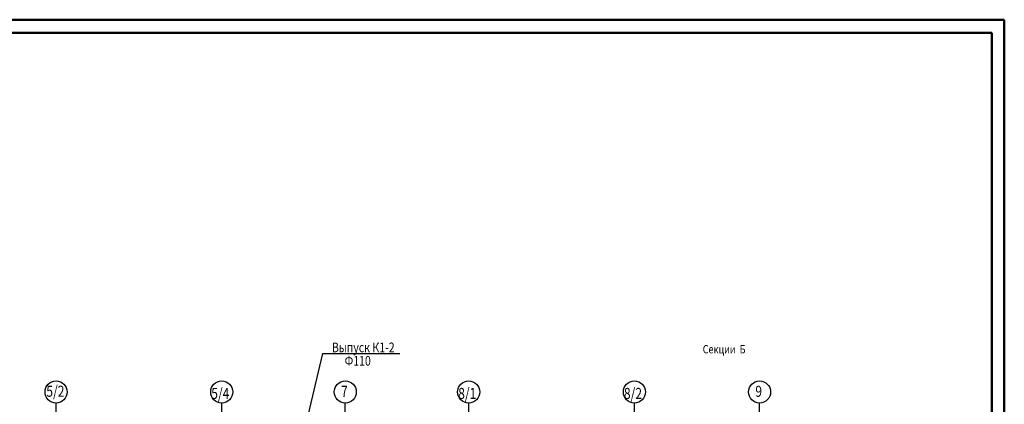
# Model space of a CAD drawing. Extents: x -1619842 to -485455, y -806957 to 32610.
# Drawn here: x -939884 to -904235, y -113361 to -99452 of the extents above; entities that cross this region are included whole.
import ezdxf

# ---------------------------------------------------------------- set-up
doc = ezdxf.new("R2010")
doc.units = 0
doc.header["$LTSCALE"] = 100
doc.header["$MEASUREMENT"] = 0
doc.linetypes.add('ACAD_ISO10W100', pattern=[18, 12, -3, 0, -3])
doc.layers.add('Оси', color=6, linetype='ACAD_ISO10W100', lineweight=25)
doc.styles.add('мой', font='ARIAL.TTF', dxfattribs={"width": 0.8})

msp = doc.modelspace()

# ---------------------------------------------------------------- linework, layer by layer
at = {"lineweight": 50}
for p, q in [((-904234.6, -99451.6), (-988334.6, -99451.6)), ((-904234.6, -158851.6), (-904234.6, -99451.6)), ((-904681.5, -99924.3), (-986317.7, -99924.3)), ((-904681.5, -158345.9), (-904681.5, -99924.3))]:
    msp.add_line(p, q, dxfattribs=at)
at = {"lineweight": 30}
for q in [(-930307.8, -117372.6), (-926116.3, -111530.4)]:
    msp.add_line((-928915.9, -111530.4), q, dxfattribs=at)
at = {"linetype": 'Continuous'}
for centre in [(-938567.7, -112915.6), (-938567.7, -112915.6), (-932567.7, -112915.6), (-932567.7, -112915.6), (-928097.7, -112915.6), (-928097.7, -112915.6), (-928097.7, -112915.6), (-928097.7, -112915.6), (-923627.7, -112915.6), (-923627.7, -112915.6), (-917627.7, -112915.6), (-917627.7, -112915.6), (-913097.7, -112915.6), (-913097.7, -112915.6), (-913097.7, -112915.6), (-913097.7, -112915.6)]:
    msp.add_circle(centre, 400, dxfattribs=at)
at = {"layer": 'Оси'}
for p, q in [((-938567.7, -120906.3), (-938567.7, -113315.6)), ((-938567.7, -119596.6), (-938567.7, -113315.6)), ((-932567.7, -119596.6), (-932567.7, -113315.6)), ((-932567.7, -119596.6), (-932567.7, -113315.6)), ((-928097.7, -141523.8), (-928097.7, -113315.6)), ((-928097.7, -141523.8), (-928097.7, -113315.6)), ((-928097.7, -141523.8), (-928097.7, -113315.6)), ((-928097.7, -141523.8), (-928097.7, -113315.6)), ((-923627.7, -119596.6), (-923627.7, -113315.6)), ((-923627.7, -119596.6), (-923627.7, -113315.6)), ((-917627.7, -119596.6), (-917627.7, -113315.6)), ((-917627.7, -119596.6), (-917627.7, -113315.6)), ((-913097.7, -141523.8), (-913097.7, -113315.6)), ((-913097.7, -141523.8), (-913097.7, -113315.6)), ((-913097.7, -141523.8), (-913097.7, -113315.6)), ((-913097.7, -141523.8), (-913097.7, -113315.6))]:
    msp.add_line(p, q, dxfattribs=at)

# ---------------------------------------------------------------- texts
at = {"lineweight": 30, "style": 'мой', "width": 0.8}
for s, p in [('Выпуск К1-2', (-928580, -111479.4)), ('Ф110', (-928119.7, -111962.5))]:
    msp.add_text(s, height=350, dxfattribs=at).set_placement(p)
at = {"style": 'мой', "width": 0.8}
for s, height, p in [('Секции  Б', 300, (-915153.4, -111518.9)), ('5/2', 400, (-938920.3, -113089)), ('5/2', 400, (-938920.3, -113089)), ('5/2', 400, (-938920.3, -113089)), ('5/2', 400, (-938920.3, -113089)), ('5/2', 400, (-938920.3, -113089)), ('5/2', 400, (-938920.3, -113089)), ('5/2', 400, (-938920.3, -113089)), ('5/2', 400, (-938920.3, -113089)), ('5/2', 400, (-938920.3, -113089)), ('5/2', 400, (-938920.3, -113089)), ('5/4', 400, (-932948, -113169)), ('5/4', 400, (-932948, -113169)), ('5/4', 400, (-932948, -113169)), ('5/4', 400, (-932948, -113169)), ('5/4', 400, (-932948, -113169)), ('5/4', 400, (-932948, -113169)), ('5/4', 400, (-932948, -113169)), ('5/4', 400, (-932948, -113169)), ('5/4', 400, (-932948, -113169)), ('5/4', 400, (-932948, -113169)), ('7', 400, (-928249.4, -113092.8)), ('7', 400, (-928249.4, -113092.8)), ('7', 400, (-928249.4, -113092.8)), ('7', 400, (-928249.4, -113092.8)), ('7', 400, (-928249.4, -113092.8)), ('7', 400, (-928249.4, -113092.8)), ('7', 400, (-928249.4, -113092.8)), ('7', 400, (-928249.4, -113092.8)), ('7', 400, (-928249.4, -113092.8)), ('7', 400, (-928249.4, -113092.8)), ('8/1', 400, (-924008, -113169)), ('8/1', 400, (-924008, -113169)), ('8/1', 400, (-924008, -113169)), ('8/1', 400, (-924008, -113169)), ('8/1', 400, (-924008, -113169)), ('8/1', 400, (-924008, -113169)), ('8/1', 400, (-924008, -113169)), ('8/1', 400, (-924008, -113169)), ('8/1', 400, (-924008, -113169)), ('8/1', 400, (-924008, -113169)), ('8/2', 400, (-918008, -113169)), ('8/2', 400, (-918008, -113169)), ('8/2', 400, (-918008, -113169)), ('8/2', 400, (-918008, -113169)), ('8/2', 400, (-918008, -113169)), ('8/2', 400, (-918008, -113169)), ('8/2', 400, (-918008, -113169)), ('8/2', 400, (-918008, -113169)), ('8/2', 400, (-918008, -113169)), ('8/2', 400, (-918008, -113169)), ('9', 400, (-913249.4, -113092.8)), ('9', 400, (-913249.4, -113092.8)), ('9', 400, (-913249.4, -113092.8)), ('9', 400, (-913249.4, -113092.8)), ('9', 400, (-913249.4, -113092.8)), ('9', 400, (-913249.4, -113092.8)), ('9', 400, (-913249.4, -113092.8)), ('9', 400, (-913249.4, -113092.8)), ('9', 400, (-913249.4, -113092.8)), ('9', 400, (-913249.4, -113092.8))]:
    msp.add_text(s, height=height, dxfattribs=at).set_placement(p)

doc.saveas('drawing.dxf')
